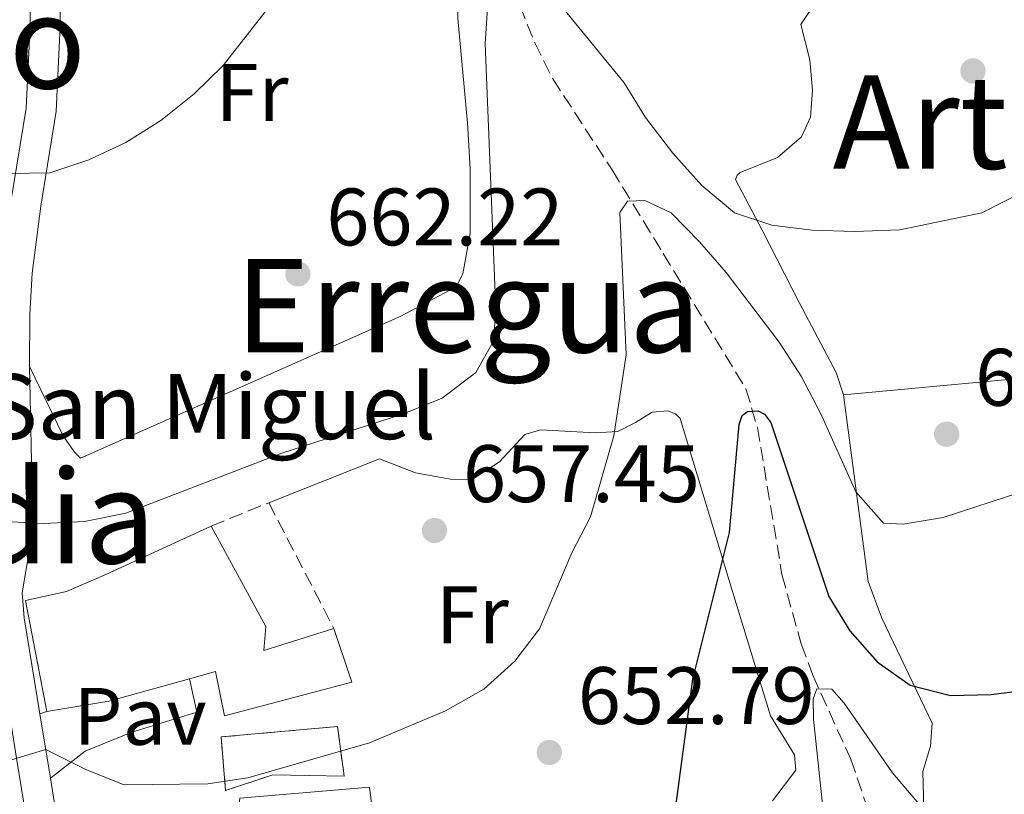
# Model space of a CAD drawing. Units: metres. Extents: x 576749 to 580187, y 4728858 to 4731215.
# Drawn here: x 577867 to 577988, y 4729845 to 4729940 of the extents above; entities that cross this region are included whole.
import ezdxf
from ezdxf.enums import TextEntityAlignment as Align

# ---------------------------------------------------------------- set-up
doc = ezdxf.new("R2010")
doc.units = ezdxf.units.M
doc.header["$MEASUREMENT"] = 0
doc.linetypes.add('DGN Style 3', pattern=[2.435890702152634, 1.739921930109024, -0.6959687720436097])
for name, color, linetype, lineweight in [('Barranco lineal', 142, 'DGN Style 3', 13), ('construcción   en ruinas', 1, 'Continuous', 0), ('contrucción  en ruinas', 1, 'DGN Style 3', 13), ('Cota de punto acotado terreno', 7, 'Continuous', 0), ('Curva de nivel directora', 30, 'Continuous', 30), ('Curva de nivel intermedia', 30, 'Continuous', 0), ('Edificio', 1, 'Continuous', 13), ('Etiqueta de uso rústico', 92, 'Continuous', 0), ('Línea de cambio de uso (parcela vista)', 92, 'Continuous', 0), ('Línea de pavimento', 1, 'Continuous', 0), ('Línea de pista pavimentada', 7, 'Continuous', 0), ('Pavimento', 7, 'Continuous', 0), ('Punto acotado terreno (símbolo)', 7, 'Continuous', 0), ('Seto', 92, 'DGN Style 3', 0), ('Texto de Iglesia-ermita', 51, 'Continuous', 0), ('Texto de Área (paraje) menor', 7, 'Continuous', 0)]:
    doc.layers.add(name, color=color, linetype=linetype, lineweight=lineweight)
doc.styles.add('Style-Arial', font='arial.ttf')

# ---------------------------------------------------------------- blocks, each defined once
blk = doc.blocks.new('5PATER')
at = {"layer": 'Punto acotado terreno (símbolo)', "linetype": 'Continuous', "lineweight": 0}
h = blk.add_hatch(color=51, dxfattribs=at)
edge = h.paths.add_edge_path()
edge.add_ellipse((0, 0), major_axis=(-0.1095731443231308, -0.1110710700762829), ratio=0.9994222409660317, start_angle=0, end_angle=360)

msp = doc.modelspace()

# ---------------------------------------------------------------- linework, layer by layer
at = {"layer": 'Barranco lineal', "color": 142, "linetype": 'DGN Style 3', "lineweight": 13}
msp.add_polyline3d([(577910.3700000001, 4729976.779999999, 665.4199999999983), (577920.5300000003, 4729961.99, 663.5800000000017), (577923.5, 4729957.02, 662.6399999999994), (577926.6500000004, 4729949.699999999, 660.7200000000012), (577928.8200000003, 4729942.07, 659.0399999999936), (577930.6600000003, 4729937.49, 658.3099999999977), (577932.8899999997, 4729933.060000001, 657.5899999999965), (577940.1799999997, 4729921.850000001, 655.6100000000006), (577946.4699999997, 4729911.58, 654.1300000000047), (577956.6500000004, 4729894.92, 650.4499999999971), (577958.0700000003, 4729890.16, 649.8800000000047), (577961.0800000001, 4729872.09, 647.0599999999977), (577963.4400000004, 4729863.529999999, 645.8500000000058), (577964.8700000001, 4729859.680000001, 645.2899999999936), (577969.5499999998, 4729849.350000001, 643.5800000000017), (577973.4199999999, 4729838.050000001, 640.6300000000047), (577979.1699999999, 4729827.439999999, 638.179999999993), (577988.9199999999, 4729804.119999999, 635.4799999999959)], dxfattribs=at)
at = {"layer": 'construcción   en ruinas', "color": 1, "linetype": 'Continuous', "lineweight": 0}
msp.add_polyline3d([(577906.3899999997, 4729853.380000001, 658.8300000000017), (577907.2100000001, 4729847.26, 658.8300000000017), (577898.4299999997, 4729847.430000001, 658.3300000000017), (577892.6100000005, 4729845.51, 658.8300000000017), (577892.0800000001, 4729852.09, 658.3300000000017)], close=True, dxfattribs=at)
at = {"layer": 'contrucción  en ruinas', "color": 1, "linetype": 'DGN Style 3', "lineweight": 13}
msp.add_polyline3d([(577907.2100000001, 4729847.26, 658.8300000000017), (577898.4299999997, 4729847.430000001, 658.3300000000017), (577892.6100000005, 4729845.51, 658.8300000000017), (577892.0800000001, 4729852.09, 658.3300000000017), (577906.3899999997, 4729853.380000001, 658.8300000000017), (577907.2100000001, 4729847.26, 658.8300000000017)], dxfattribs=at)
at = {"layer": 'Curva de nivel directora', "color": 30, "linetype": 'Continuous', "lineweight": 30, "flags": 128}
for points, elevation in [([(577947.7000000002, 4729841.08), (577950.1199999988, 4729859.2), (577954.6099999992, 4729877.250000002), (577955.8099999995, 4729890.530000002), (577956.1699999993, 4729891.65), (577956.8199999998, 4729892.12), (577958.1699999998, 4729892.220000001), (577958.9199999986, 4729891.82), (577959.7199999989, 4729890.770000001), (577966.829999999, 4729869.390000001), (577969.4399999996, 4729865.130000004), (577972.779999999, 4729861.350000001), (577976.8600000005, 4729858.460000001)], 650.0000000000001), ([(577976.8600000005, 4729858.460000001), (577981.8299999993, 4729857.190000001), (577986.8299999994, 4729857.32), (577992.2299999995, 4729857.990000002)], 650.0000000000003)]:
    msp.add_lwpolyline(points, dxfattribs=dict(at, elevation=elevation))
at = {"layer": 'Curva de nivel intermedia', "color": 30, "linetype": 'Continuous', "lineweight": 0, "flags": 128}
for points, elevation in [([(577901.9400000017, 4729947.019999999), (577892.3200000013, 4729934.720000001), (577888.7600000007, 4729931.210000001), (577884.6700000004, 4729927.939999999), (577880.3299999996, 4729925.239999999), (577875.8100000002, 4729923.109999998), (577871, 4729921.52), (577865.990000001, 4729921.41)], 665), ([(577931.8400000016, 4729944.630000001), (577941.6600000008, 4729932.57), (577944.2900000016, 4729928.31), (577947.6700000013, 4729923.939999998), (577951.2400000007, 4729919.930000001), (577955.2199999995, 4729916.58), (577959.8200000017, 4729915.06), (577964.7800000014, 4729914.430000001), (577970.0200000008, 4729914.3), (577975.5999999997, 4729914.480000001), (577985.6600000003, 4729916.56), (577999.4900000016, 4729923.609999999), (578003.5000000015, 4729926.59), (578007.260000001, 4729929.92), (578011.2900000011, 4729934.079999999), (578014.5600000012, 4729938.009999999), (578016.6900000013, 4729942.74)], 660.0000000000001), ([(577864.5800000007, 4729878.650000001), (577870.2700000014, 4729878.34), (577875.2600000004, 4729878.579999999), (577880.3499999997, 4729879.63), (577899.5600000012, 4729886.999999999), (577914.3899999993, 4729891.789999999), (577919.2599999999, 4729893.77), (577923.4000000015, 4729896.939999999), (577925.600000001, 4729900.769999998), (577925.8600000005, 4729904.640000001), (577924.5599999994, 4729937.409999999), (577924.9100000004, 4729942.380000001)], 660.0000000000001), ([(577866.2900000005, 4729849.27), (577870.5100000005, 4729850.539999999), (577875.5000000016, 4729848.029999999), (577880.1399999997, 4729846.179999998), (577890.4400000017, 4729846.33), (577895.3800000013, 4729847.07), (577910.3300000002, 4729851.38), (577919.6700000011, 4729855.289999999), (577924.3800000006, 4729857.980000001), (577928.2300000018, 4729861.429999999), (577931.2600000005, 4729865.4), (577935.2400000013, 4729874.739999999), (577937.51, 4729879.189999999), (577940.4100000013, 4729889.13), (577941.92, 4729899.119999998), (577941.1500000012, 4729916.619999997), (577942.070000002, 4729918.029999998), (577944.2100000011, 4729918.109999998), (577947.4500000001, 4729916.56), (577950.9400000012, 4729912.999999999), (577954.2100000014, 4729909.220000001), (577960.7200000002, 4729900.660000001), (577963.4600000004, 4729896.470000001), (577965.85, 4729891.859999998)], 655), ([(577965.85, 4729891.859999998), (577970.1500000004, 4729882.25), (577973.5600000012, 4729878.4), (577975.990000001, 4729878.28), (577980.9300000007, 4729879.09), (577990.7300000021, 4729882.279999998)], 655), ([(577966.0700000012, 4729843.82), (577964.9700000016, 4729854.259999999), (577964.9300000012, 4729856.779999999), (577965.3600000005, 4729858.019999998), (577967.2100000011, 4729857.970000001), (577968.730000001, 4729856.23), (577974.6900000002, 4729847.680000001), (577977.910000001, 4729843.869999999)], 645.0000000000001)]:
    msp.add_lwpolyline(points, dxfattribs=dict(at, elevation=elevation))
at = {"layer": 'Edificio', "color": 51, "linetype": 'Continuous', "lineweight": 13, "elevation": 664.4100000000035, "flags": 128}
msp.add_lwpolyline([(577870.6200000001, 4729855.210000001), (577878.2699999996, 4729856.480000001), (577888.2000000002, 4729859.25)], dxfattribs=at)
at = {"layer": 'Edificio', "color": 1, "linetype": 'Continuous', "lineweight": 13}
msp.add_polyline3d([(577897.5700000003, 4729865.689999999, 663.179999999993), (577897.3099999996, 4729862.710000001, 664.1100000000006), (577905.9600000001, 4729865.439999999, 661.9499999999971), (577908.1399999997, 4729858.84, 659.9900000000052), (577898.25, 4729856.189999999, 659.7400000000052), (577892.5099999999, 4729854.689999999, 658.5200000000041), (577891.3700000001, 4729860.130000001, 658.7599999999948), (577888.2000000002, 4729859.25, 664.4100000000036), (577878.2699999996, 4729856.480000001, 664.4100000000036), (577870.6200000001, 4729855.210000001, 664.4100000000036), (577868, 4729868.859999999, 664.8999999999943), (577873.0300000003, 4729869.980000001, 665.8800000000047), (577877.8799999999, 4729872.08, 665.8800000000047), (577890.8499999996, 4729878.029999999, 664.6499999999943)], close=True, dxfattribs=at)
at = {"layer": 'Edificio', "color": 51, "linetype": 'Continuous', "lineweight": 13}
for points in [[(577890.8499999996, 4729878.029999999, 664.6499999999943), (577877.8799999999, 4729872.08, 665.8800000000047), (577873.0300000003, 4729869.980000001, 665.8800000000047), (577868, 4729868.859999999, 664.8999999999943), (577870.6200000001, 4729855.210000001, 664.4100000000036)], [(577905.9600000001, 4729865.439999999, 661.9499999999971), (577897.3099999996, 4729862.710000001, 664.1100000000006), (577897.5700000003, 4729865.689999999, 663.179999999993), (577890.8499999996, 4729878.029999999, 664.6499999999943)], [(577905.9600000001, 4729865.439999999, 661.9499999999971), (577908.1399999997, 4729858.84, 659.9900000000052), (577898.25, 4729856.189999999, 659.7400000000052), (577892.5099999999, 4729854.689999999, 658.5200000000041), (577891.3700000001, 4729860.130000001, 664.4100000000036), (577888.2000000002, 4729859.25, 664.4100000000036)]]:
    msp.add_polyline3d(points, dxfattribs=at)
at = {"layer": 'Línea de cambio de uso (parcela vista)', "color": 92, "linetype": 'Continuous', "lineweight": 0}
for points in [[(577868.4900000002, 4729897.66, 663.6900000000023), (577872.6399999997, 4729889.130000001, 663.1999999999971), (577874.0300000003, 4729887.140000001, 663.1999999999971), (577874.79, 4729886.41, 662.9600000000064), (577914.0999999996, 4729903.84, 662.3699999999953), (577920.9900000002, 4729907.470000001, 662.2200000000012), (577921.8300000001, 4729909.09, 662.2200000000012), (577922.7300000004, 4729914.039999999, 662.0599999999977), (577922.7300000004, 4729922.01, 662.1000000000058), (577922.4000000004, 4729927.640000001, 662.4700000000012), (577921.1799999997, 4729940.470000001, 663.9400000000023), (577921.0199999996, 4729947.100000001, 663.9400000000023), (577920.1100000005, 4729951.859999999, 664.179999999993), (577918.0899999999, 4729956.27, 664.179999999993), (577915.7400000002, 4729960.640000001, 664.679999999993), (577911.9299999997, 4729964.439999999, 665.1699999999983), (577907.3899999997, 4729967.199999999, 666.3899999999994), (577904.2300000004, 4729970.810000001, 666.3899999999994), (577902.2400000002, 4729978.230000001, 666.3899999999994), (577901.5599999996, 4729981.970000001, 666.6399999999994), (577900.0499999998, 4729985.470000001, 666.8899999999994)], [(577992.4500000002, 4729962.869999999, 661.7200000000012), (577987.3499999996, 4729955.279999999, 661.7200000000012), (577983.5199999996, 4729952.17, 661.8500000000058), (577979.3300000001, 4729950.029999999, 661.9700000000012), (577966.1299999999, 4729942.039999999, 661.7200000000012), (577964.3700000001, 4729941.230000001, 661.4700000000012), (577963.4100000003, 4729939.77, 661.4700000000012), (577964.5199999996, 4729935.42, 661.2299999999959), (577964.8399999999, 4729931.680000001, 660.9799999999959), (577964.6100000005, 4729928.34, 660.7400000000052), (577963.5, 4729925.930000001, 660.7400000000052), (577960.54, 4729923.4, 660.7400000000052), (577955.9299999997, 4729921.560000001, 660.529999999999), (577955.5499999998, 4729921.210000001, 660.4900000000052), (577955.3600000005, 4729920.67, 660.25), (577958.6399999997, 4729914.430000001, 659.2700000000041), (577963.2000000002, 4729905.560000001, 658.6699999999983), (577967.7400000002, 4729896.939999999, 657.6999999999971), (577968.6500000004, 4729894.180000001, 657.3000000000029)], [(578121.4100000003, 4729907.619999999, 654.3699999999953), (578090.4199999999, 4729905.060000001, 653.75), (578060.3600000005, 4729902.77, 654.0500000000029), (578036.6799999997, 4729900.640000001, 654.8600000000006), (578011.8600000005, 4729898.199999999, 656.5599999999977), (577968.6500000004, 4729894.180000001, 657.3000000000029)], [(577968.6500000004, 4729894.180000001, 657.3000000000029), (577971.7000000002, 4729871.210000001, 653.6199999999953), (577973.3600000005, 4729866.689999999, 652.279999999999), (577979.5499999998, 4729853.800000001, 648.2200000000012), (577979.3600000005, 4729850.960000001, 647.4799999999959), (577978.4199999999, 4729847.850000001, 646.5), (577978.5800000001, 4729841.720000001, 644.779999999999), (577979.4100000003, 4729836.789999999, 643.5500000000029), (577981.0599999996, 4729834.350000001, 643.0599999999977), (577985.1100000005, 4729831.039999999, 642.3300000000017), (577990.6900000004, 4729823.32, 640.8500000000058)], [(577959.9000000004, 4729844.220000001, 647.7400000000052), (577962.79, 4729848.02, 647.7400000000052), (577962.6399999997, 4729849.869999999, 647.7400000000052), (577959.6699999999, 4729854.680000001, 647.9799999999959), (577954.9800000004, 4729870, 649.6999999999971), (577950.7000000002, 4729884.210000001, 652.4499999999971), (577948.54, 4729891.26, 653.1399999999994), (577947.9900000002, 4729891.83, 653.1399999999994), (577947.04, 4729892.230000001, 653.1399999999994), (577945.1100000005, 4729892.07, 653.6300000000047), (577943.0700000003, 4729890.800000001, 653.8800000000047), (577940.8700000001, 4729889.680000001, 654.8600000000006), (577938.1100000005, 4729889.51, 655.5899999999965), (577931.3899999997, 4729889.880000001, 657.5599999999977), (577929.4600000001, 4729889.310000001, 657.5599999999977), (577926.3099999996, 4729885.960000001, 657.8000000000029), (577922.9699999997, 4729883.76, 658.0500000000029), (577920.29, 4729883.789999999, 658.0500000000029), (577916, 4729884.58, 658.5399999999936), (577911.5599999996, 4729886.310000001, 659.279999999999), (577897.9299999997, 4729880.91, 659.5200000000041)], [(577912.2100000001, 4729830.76, 652.820000000007), (577910.3200000003, 4729845.930000001, 654.8300000000017), (577894.3700000001, 4729844.57, 654.8300000000017), (577894.2000000002, 4729842.99, 652.6499999999943)]]:
    msp.add_polyline3d(points, dxfattribs=at)
at = {"layer": 'Línea de pavimento', "color": 1, "linetype": 'Continuous', "lineweight": 0, "extrusion": (-0.05348621865770858, -0.01782873960519727, 0.9984094152489699), "elevation": -114580.7043679469, "flags": 128}
msp.add_lwpolyline([(-4304395.902904832, 2040713.689950831), (-4304395.902904832, 2040712.803102479)], dxfattribs=at)
at = {"layer": 'Línea de pavimento', "color": 1, "linetype": 'Continuous', "lineweight": 0}
msp.add_polyline3d([(577871.0700000003, 4729847.01, 654.3399999999965), (577875.3300000001, 4729850.34, 655.570000000007), (577881.0999999996, 4729852.67, 655.8099999999977), (577889.0800000001, 4729855.119999999, 655.8099999999977), (577888.2000000002, 4729859.25, 656.3000000000029)], dxfattribs=at)
at = {"layer": 'Línea de pista pavimentada', "color": 7, "linetype": 'Continuous', "lineweight": 0, "extrusion": (0.02972956646500091, -0.1825257107892715, 0.9827515035748734), "elevation": -845495.8658697803, "flags": 128}
msp.add_lwpolyline([(1330726.606182202, 4496631.136749806), (1330726.606182202, 4496639.301956479)], dxfattribs=at)
at = {"layer": 'Línea de pista pavimentada', "color": 7, "linetype": 'Continuous', "lineweight": 0, "extrusion": (0.02976538570480404, -0.183808928223666, 0.9825112211670214), "elevation": -851544.746317365, "flags": 128}
msp.add_lwpolyline([(1326525.743290944, 4496724.76287283), (1326525.743290944, 4496730.938915253)], dxfattribs=at)
at = {"layer": 'Línea de pista pavimentada', "color": 7, "linetype": 'Continuous', "lineweight": 0}
for points in [[(577867.1399999999, 4729969.130000001, 668.0599999999978), (577868.3999999983, 4729966.010000001, 667.8399999999965), (577868.9799999994, 4729963.199999999, 667.8399999999965), (577868.519999999, 4729938.790000001, 667.1000000000058), (577868.0899999999, 4729929.470000003, 666.6100000000006), (577866.2100000001, 4729917.940000001, 664.6399999999994), (577865.1499999983, 4729909.500000001, 663.6600000000037), (577864.8199999997, 4729904.180000002, 663.1699999999986), (577864.7800000017, 4729897.630000002, 662.9299999999931), (577865.0799999969, 4729884.02, 661.6999999999973), (577865.2800000003, 4729878.300000003, 659.9799999999959), (577863.8699999999, 4729870.000000001, 659), (577864.1799999982, 4729866.300000002, 658.0200000000041), (577864.5100000014, 4729864.300000001, 656.4999999999999), (577866.9099999996, 4729849.460000002, 655.0000000000001), (577868.7499999992, 4729838.17, 636.6999999999971)], [(577868.4899999977, 4729897.660000001, 662.9299999999931), (577868.519999999, 4729904.050000002, 663.1699999999986), (577868.8399999986, 4729909.15, 663.6600000000037), (577869.8799999979, 4729917.410000001, 664.6399999999994), (577871.78, 4729929.080000001, 666.6100000000006), (577872.2199999982, 4729938.67, 667.1000000000058), (577872.6999999988, 4729963.550000002, 667.8399999999965), (577871.9600000011, 4729967.090000001, 667.8399999999965), (577871.0399999979, 4729969.359999999, 668.4100000000037)], [(577869.7800000019, 4729854.930000002, 655.7599999999948), (577867.8599999995, 4729866.76, 658.0200000000041), (577867.6000000003, 4729869.84, 659), (577868.9999999995, 4729878.050000002, 659.9799999999959), (577868.7800000005, 4729884.130000002, 661.6999999999973), (577868.4899999977, 4729897.660000001, 662.9299999999931)]]:
    msp.add_polyline3d(points, dxfattribs=at)
at = {"layer": 'Seto', "color": 92, "linetype": 'DGN Style 3', "lineweight": 0, "extrusion": (0.02907120333009903, 0.0118255742389459, 0.9995073891326964), "elevation": 73395.39997110941, "flags": 128}
msp.add_lwpolyline([(4163516.074899622, -2316344.417620413), (4163516.074899622, -2316352.064737517)], dxfattribs=at)
at = {"layer": 'Seto', "color": 92, "linetype": 'DGN Style 3', "lineweight": 0, "extrusion": (0.02586222582678297, -0.04982423829960261, 0.9984231019728806), "elevation": -220056.0506930469, "flags": 128}
msp.add_lwpolyline([(2691983.022086658, 3925626.398659049), (2691983.022086658, 3925608.941219373)], dxfattribs=at)

# ---------------------------------------------------------------- block references
at = {"layer": 'Punto acotado terreno (símbolo)', "color": 7, "linetype": 'Continuous', "lineweight": 0, "xscale": 10, "yscale": 10, "zscale": 10}
for p in [(577984.5799999984, 4729934.040000001, 660.9299999999935), (577901.5199999993, 4729909.070000002, 662.2200000000012), (577981.3399999997, 4729889.34, 656.2299999999959), (577918.3299999977, 4729877.490000002, 657.4499999999977), (577932.4600000008, 4729850.180000002, 652.789999999994)]:
    msp.add_blockref('5PATER', p, dxfattribs=at)

# ---------------------------------------------------------------- texts
at = {"layer": 'Cota de punto acotado terreno', "color": 7, "linetype": 'Continuous', "lineweight": 0, "style": 'Style-Arial'}
for s, p in [('662.22', (577905.0199999998, 4729912.569999999, 662.2200000000012)), ('656.23', (577984.8400000003, 4729892.84, 656.2299999999959)), ('657.45', (577921.8299999983, 4729880.99, 657.4499999999971)), ('652.79', (577935.9600000016, 4729853.679999999, 652.7899999999936))]:
    msp.add_text(s, height=7.000000000000002, dxfattribs=at).set_placement(p)
at = {"layer": 'Etiqueta de uso rústico', "color": 92, "linetype": 'Continuous', "lineweight": 0, "style": 'Style-Arial'}
for p in [(577895.8836852688, 4729931.39001, 664.7100000000064), (577922.993685267, 4729867.120010001, 656.2599999999948)]:
    msp.add_text('Fr', height=7.000000000000002, dxfattribs=at).set_placement(p, align=Align.MIDDLE_CENTER)
at = {"layer": 'Pavimento', "color": 7, "linetype": 'Continuous', "lineweight": 0, "style": 'Style-Arial'}
msp.add_text('Pav', height=7.000000000000002, dxfattribs=at).set_placement((577882.0957062573, 4729854.62001, 655.9100000000036), align=Align.MIDDLE_CENTER)
at = {"layer": 'Texto de Iglesia-ermita', "color": 51, "linetype": 'Continuous', "lineweight": 0, "style": 'Style-Arial'}
msp.add_text('San Miguel', height=8, dxfattribs=at).set_placement((577862.9899999974, 4729888.74, 662.4400000000023))
at = {"layer": 'Texto de Área (paraje) menor', "color": 7, "linetype": 'Continuous', "lineweight": 0, "style": 'Style-Arial'}
for s, p in [('El Palacio', (577839.9184695852, 4729937.630010001, 669.9400000000023)), ('Artekotxeta', (578010.092138614, 4729927.75001, 660.5200000000041)), ('Erregua', (577922.4328583025, 4729905.160010001, 662.3300000000017)), ('Larranandia', (577839.4318931865, 4729879.19001, 658.3399999999965))]:
    msp.add_text(s, height=11.5, dxfattribs=at).set_placement(p, align=Align.MIDDLE_CENTER)

doc.saveas('drawing.dxf')
